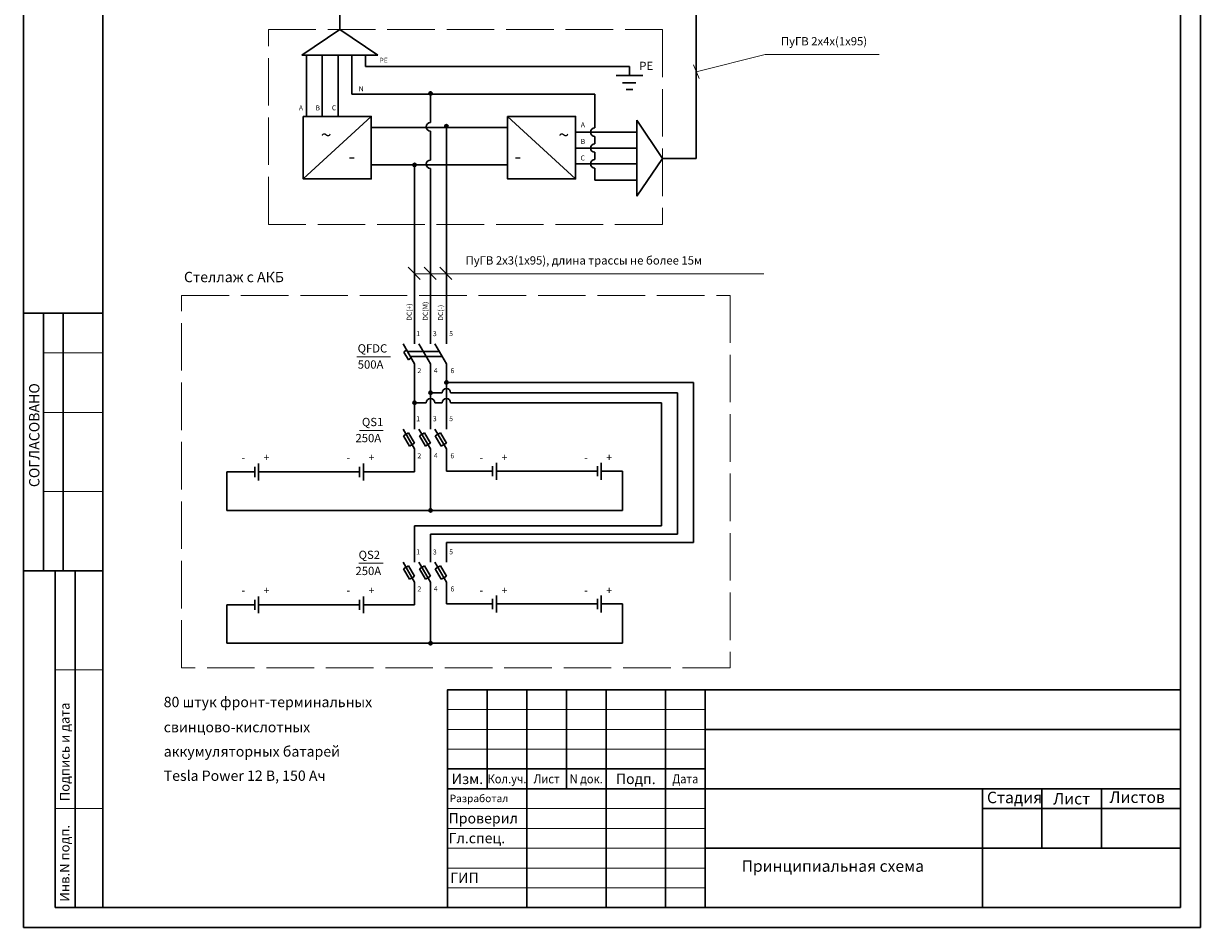
# Model space of a CAD drawing. Units: millimetres. Extents: x 5804 to 6471, y 323 to 811.
# Drawn here: x 5804 to 6101, y 323 to 551 of the extents above; entities that cross this region are included whole.
import ezdxf
from ezdxf.enums import TextEntityAlignment as Align

# ---------------------------------------------------------------- set-up
doc = ezdxf.new("R2010")
doc.units = ezdxf.units.MM
doc.linetypes.add('ACAD_ISO02W100', pattern=[15, 12, -3])
for name, color, linetype, lineweight in [('Основная надпись', 130, 'Continuous', 30), ('Текст', 210, 'Continuous', 20), ('Электрика сила', 100, 'Continuous', 15), ('ЭЛЕКТРО', 50, 'Continuous', 50)]:
    doc.layers.add(name, color=color, linetype=linetype, lineweight=lineweight)
doc.styles.add('GOST 2.304', font='CS_Gost2304.shx', dxfattribs={"width": 0.8, "oblique": 15})
doc.styles.add('GOST-A', font='txt')
doc.styles.get("Standard").update_dxf_attribs({"font": 'arial.ttf'})

msp = doc.modelspace()

# ---------------------------------------------------------------- hatches: boundary and pattern name
at = {"layer": 'ЭЛЕКТРО', "lineweight": 30}
for points in [[(5907.53, 533.62, 1), (5906.69, 533.62, 1)], [(5911.53, 525.35, 1), (5910.69, 525.35, 1)], [(5903.52, 515.59, 1), (5902.68, 515.59, 1)], [(5911.53, 460.68, 1), (5910.69, 460.68, 1)], [(5907.53, 458.1, 1), (5906.69, 458.1, 1)], [(5903.52, 455.58, 1), (5902.68, 455.58, 1)], [(5907.53, 428.4, 1), (5906.69, 428.4, 1)], [(5907.53, 394.88, 1), (5906.69, 394.88, 1)]]:
    msp.add_hatch(color=0, dxfattribs=at).paths.add_polyline_path(points)

# ---------------------------------------------------------------- linework, layer by layer
at = {"layer": 'Основная надпись', "color": 0, "lineweight": 30}
for p, q in [((5804.41, 743.13), (5804.41, 323.13)), ((6101.41, 323.13), (6101.41, 743.13)), ((5824.41, 328.13), (5824.41, 738.13)), ((6096.41, 738.13), (6096.41, 328.13)), ((5824.41, 478.13), (5804.41, 478.13)), ((5809.41, 478.13), (5809.41, 413.13)), ((5814.41, 478.13), (5814.41, 413.13)), ((5824.41, 413.13), (5804.41, 413.13)), ((5812.41, 328.13), (5812.41, 413.13)), ((5817.41, 328.13), (5817.41, 413.13)), ((5931.41, 383.13), (5931.41, 328.13)), ((5911.41, 363.13), (5976.41, 363.13)), ((5817.41, 328.13), (5812.41, 328.13)), ((5824.41, 328.13), (5817.41, 328.13)), ((6096.41, 328.13), (5824.41, 328.13)), ((5804.41, 323.13), (6101.41, 323.13)), ((5804.41, 323.13), (5824.41, 323.13))]:
    msp.add_line(p, q, dxfattribs=at)
at = {"layer": 'Основная надпись', "color": 0, "lineweight": 15}
for p, q in [((5824.41, 468.13), (5809.41, 468.13)), ((5824.41, 453.13), (5809.41, 453.13)), ((5824.41, 433.13), (5809.41, 433.13)), ((5824.41, 388.13), (5812.41, 388.13)), ((5911.41, 378.13), (5976.41, 378.13)), ((5911.41, 378.13), (5976.41, 378.13)), ((5911.41, 373.13), (5976.41, 373.13)), ((5911.41, 373.13), (5976.41, 373.13)), ((5911.41, 368.13), (5976.41, 368.13)), ((5911.41, 368.13), (5976.41, 368.13)), ((5824.41, 353.13), (5812.41, 353.13)), ((5911.41, 353.13), (5976.41, 353.13)), ((5911.41, 353.13), (5976.41, 353.13)), ((5911.41, 348.13), (5976.41, 348.13)), ((5911.41, 348.13), (5976.41, 348.13)), ((5911.41, 343.13), (5977.42, 343.13)), ((5911.41, 343.13), (5976.41, 343.13)), ((5911.41, 338.13), (5976.41, 338.13)), ((5911.41, 338.13), (5976.41, 338.13)), ((5911.41, 333.13), (5976.41, 333.13)), ((5911.41, 333.13), (5976.41, 333.13))]:
    msp.add_line(p, q, dxfattribs=at)
at = {"layer": 'Основная надпись', "color": 0, "lineweight": 30, "ltscale": 100}
for p, q in [((5921.41, 358.13), (5921.41, 383.13)), ((5931.41, 383.13), (5931.41, 328.13)), ((5941.41, 383.13), (5941.41, 358.14)), ((5941.41, 358.13), (5941.41, 383.13)), ((5951.41, 383.13), (5951.41, 328.13)), ((5951.41, 383.13), (5951.41, 328.13)), ((5966.41, 383.13), (5966.41, 328.13)), ((5966.41, 383.13), (5966.41, 328.13)), ((5976.41, 383.13), (5976.41, 328.13)), ((5976.41, 373.13), (6096.41, 373.13)), ((5911.41, 358.13), (6096.41, 358.13)), ((6046.41, 358.13), (6046.41, 343.13)), ((6061.41, 358.13), (6061.41, 343.13)), ((6076.41, 358.13), (6076.41, 343.13)), ((6046.41, 353.13), (6096.41, 353.13)), ((5976.41, 343.13), (6096.41, 343.13)), ((6046.41, 343.74), (6046.41, 328.13))]:
    msp.add_line(p, q, dxfattribs=at)
at = {"layer": 'Основная надпись', "color": 0, "lineweight": 15, "ltscale": 100}
msp.add_line((5911.41, 363.13), (5976.41, 363.13), dxfattribs=at)
at = {"layer": 'Основная надпись', "color": 0, "lineweight": 30, "ltscale": 100}
msp.add_lwpolyline([(5911.41, 328.13), (5911.41, 383.13), (6096.41, 383.13)], dxfattribs=at)
at = {"layer": 'Текст', "color": 0, "lineweight": 15}
for p, q in [((5974.93, 537.39), (5973.45, 540.85)), ((5991.55, 543.46), (5974.19, 539.12)), ((6020.34, 543.46), (5991.55, 543.46)), ((5904.52, 486.66), (5901.48, 489.74)), ((5903.1, 488.11), (5991.22, 488.11)), ((5908.53, 486.66), (5905.5, 489.74)), ((5912.53, 486.66), (5909.5, 489.74)), ((5888.48, 467.14), (5896.99, 467.14)), ((5889.19, 448.56), (5895.18, 448.56)), ((5889, 415.04), (5895.18, 415.04))]:
    msp.add_line(p, q, dxfattribs=at)
at = {"layer": 'Электрика сила', "color": 0, "linetype": 'ACAD_ISO02W100', "lineweight": 20}
for points in [[(5866.21, 549.73), (5965.64, 549.73), (5965.64, 500.57), (5866.21, 500.57)], [(5844.26, 482.67), (5982.72, 482.67), (5982.72, 388.67), (5844.26, 388.67)]]:
    msp.add_lwpolyline(points, close=True, dxfattribs=at)
at = {"layer": 'ЭЛЕКТРО', "color": 0, "lineweight": 30}
for p, q in [((5884.24, 576.98), (5884.24, 549.73)), ((5974.19, 517.22), (5974.19, 576.98)), ((5884.24, 549.73), (5874.6, 543.28)), ((5893.78, 543.28), (5884.24, 549.73)), ((5874.6, 543.28), (5893.78, 543.28)), ((5875.79, 543.28), (5875.79, 527.83)), ((5879.8, 543.28), (5879.8, 527.83)), ((5883.8, 543.28), (5883.8, 527.83)), ((5887.26, 543.28), (5887.26, 533.47)), ((5890.71, 543.28), (5890.71, 540.46)), ((5890.71, 540.46), (5957.32, 540.46)), ((5957.32, 540.46), (5957.32, 538.15)), ((5887.26, 533.47), (5948.59, 533.47)), ((5907.11, 533.62), (5907.11, 526.27)), ((5948.59, 533.47), (5948.59, 524.94)), ((5959.2, 526.85), (5959.2, 507.68)), ((5965.64, 517.22), (5959.2, 526.85)), ((5892.14, 525.05), (5926.57, 525.05)), ((5907.11, 524.12), (5907.11, 516.82)), ((5911.11, 525.35), (5911.11, 470.41)), ((5959.2, 523.86), (5943.72, 523.86)), ((5948.59, 522.79), (5948.59, 520.92)), ((5959.2, 519.85), (5943.72, 519.85)), ((5948.59, 518.77), (5948.59, 516.92)), ((5959.2, 507.68), (5965.64, 517.22)), ((5965.64, 517.22), (5974.19, 517.22)), ((5892.14, 515.59), (5926.57, 515.59)), ((5903.1, 515.59), (5903.1, 470.41)), ((5907.11, 514.67), (5907.11, 470.41)), ((5959.2, 515.85), (5943.72, 515.85)), ((5948.59, 514.77), (5948.59, 511.76)), ((5948.59, 511.76), (5959.2, 511.76)), ((5903.1, 465.38), (5900.19, 470.41)), ((5907.11, 465.38), (5904.2, 470.41)), ((5911.11, 465.38), (5908.2, 470.41)), ((5900.36, 468.36), (5901.07, 468.9)), ((5901.56, 466.43), (5900.36, 468.36)), ((5901.28, 468.52), (5909.29, 468.52)), ((5902.21, 466.91), (5901.56, 466.43)), ((5902.01, 467.27), (5910.02, 467.27)), ((5903.1, 465.38), (5903.1, 464.34)), ((5903.1, 465.38), (5903.1, 464.34)), ((5903.1, 465.38), (5903.1, 448.92)), ((5907.11, 465.38), (5907.11, 464.34)), ((5907.11, 465.38), (5907.11, 464.34)), ((5907.11, 465.38), (5907.11, 448.92)), ((5911.11, 465.38), (5911.11, 464.34)), ((5911.11, 465.38), (5911.11, 464.34)), ((5911.11, 465.38), (5911.11, 448.92)), ((5903.1, 443.89), (5900.19, 448.92)), ((5907.11, 443.89), (5904.2, 448.92)), ((5911.11, 443.89), (5908.2, 448.92)), ((5903.1, 443.89), (5903.1, 438.09)), ((5907.11, 443.89), (5907.11, 428.82)), ((5911.11, 443.89), (5911.11, 438.29)), ((5855.74, 438.09), (5855.74, 428.4)), ((5903.1, 410.28), (5900.19, 415.32)), ((5907.11, 410.28), (5904.2, 415.32)), ((5911.11, 410.28), (5908.2, 415.32)), ((5855.74, 404.56), (5855.74, 394.88))]:
    msp.add_line(p, q, dxfattribs=at)
at = {"layer": 'ЭЛЕКТРО', "color": 0, "lineweight": 30, "ltscale": 100}
for p, q in [((5953.96, 538.15), (5960.65, 538.15)), ((5955.6, 536.27), (5958.95, 536.27)), ((5956.46, 534.63), (5958.14, 534.63)), ((5892.14, 527.83), (5874.99, 512.04)), ((5943.72, 512.04), (5926.57, 527.83)), ((5973.46, 460.68), (5911.11, 460.68)), ((5973.46, 420.29), (5973.46, 460.68)), ((5910.04, 458.1), (5907.11, 458.1)), ((5912.19, 458.1), (5969.46, 458.1)), ((5969.46, 422.37), (5969.46, 458.1)), ((5906.04, 455.58), (5903.1, 455.58)), ((5906.04, 455.58), (5903.1, 455.58)), ((5908.19, 455.58), (5910.04, 455.58)), ((5912.19, 455.58), (5965.44, 455.58)), ((5965.44, 424.51), (5965.44, 455.58)), ((5901.59, 447.98), (5900.3, 447.23)), ((5900.3, 447.23), (5901.8, 444.63)), ((5903.1, 445.39), (5901.59, 447.98)), ((5905.61, 447.98), (5904.31, 447.23)), ((5904.31, 447.23), (5905.81, 444.63)), ((5907.11, 445.39), (5905.61, 447.98)), ((5909.61, 447.98), (5908.31, 447.23)), ((5908.31, 447.23), (5909.81, 444.63)), ((5911.11, 445.39), (5909.61, 447.98)), ((5901.8, 444.63), (5902.45, 445.01)), ((5902.45, 445.01), (5903.1, 445.39)), ((5905.81, 444.63), (5906.46, 445.01)), ((5906.46, 445.01), (5907.11, 445.39)), ((5909.81, 444.63), (5910.46, 445.01)), ((5910.46, 445.01), (5911.11, 445.39)), ((5863.73, 440.22), (5863.73, 435.94)), ((5890.17, 440.22), (5890.17, 435.94)), ((5922.79, 439.56), (5922.79, 437.01)), ((5923.74, 440.42), (5923.74, 436.14)), ((5949.24, 439.56), (5949.24, 437.01)), ((5950.18, 440.42), (5950.18, 436.14)), ((5862.78, 438.09), (5855.74, 438.09)), ((5862.78, 439.36), (5862.78, 436.81)), ((5889.22, 438.09), (5863.73, 438.09)), ((5889.22, 439.36), (5889.22, 436.81)), ((5903.1, 438.09), (5890.17, 438.09)), ((5922.79, 438.29), (5911.11, 438.29)), ((5923.74, 438.3), (5949.24, 438.3)), ((5955.52, 438.29), (5950.18, 438.29)), ((5955.52, 428.4), (5955.52, 438.29)), ((5855.74, 428.4), (5955.52, 428.4)), ((5903.1, 424.51), (5903.1, 415.32)), ((5903.1, 424.51), (5965.44, 424.51)), ((5969.46, 422.37), (5907.11, 422.37)), ((5907.11, 422.37), (5907.11, 415.32)), ((5973.46, 420.29), (5911.11, 420.29)), ((5911.11, 420.29), (5911.11, 415.32)), ((5901.59, 414.38), (5900.3, 413.62)), ((5900.3, 413.62), (5901.8, 411.03)), ((5903.1, 411.78), (5901.59, 414.38)), ((5905.61, 414.38), (5904.31, 413.62)), ((5904.31, 413.62), (5905.81, 411.03)), ((5907.11, 411.78), (5905.61, 414.38)), ((5909.61, 414.38), (5908.31, 413.62)), ((5908.31, 413.62), (5909.81, 411.03)), ((5911.11, 411.78), (5909.61, 414.38)), ((5901.8, 411.03), (5902.45, 411.41)), ((5902.45, 411.41), (5903.1, 411.78)), ((5903.1, 410.28), (5903.1, 404.56)), ((5905.81, 411.03), (5906.46, 411.41)), ((5906.46, 411.41), (5907.11, 411.78)), ((5907.11, 410.28), (5907.11, 394.88)), ((5909.81, 411.03), (5910.46, 411.41)), ((5910.46, 411.41), (5911.11, 411.78)), ((5911.11, 410.28), (5911.11, 404.77)), ((5923.74, 406.9), (5923.74, 402.62)), ((5950.18, 406.9), (5950.18, 402.62)), ((5862.78, 404.56), (5855.74, 404.56)), ((5862.78, 405.83), (5862.78, 403.28)), ((5863.73, 406.7), (5863.73, 402.42)), ((5889.22, 404.56), (5863.73, 404.56)), ((5889.22, 405.83), (5889.22, 403.28)), ((5890.17, 406.7), (5890.17, 402.42)), ((5903.1, 404.56), (5890.17, 404.56)), ((5922.79, 404.77), (5911.11, 404.77)), ((5922.79, 406.04), (5922.79, 403.48)), ((5923.74, 404.77), (5949.24, 404.77)), ((5949.24, 406.04), (5949.24, 403.48)), ((5955.52, 404.77), (5950.18, 404.77)), ((5955.52, 394.88), (5955.52, 404.77)), ((5855.74, 394.88), (5955.52, 394.88))]:
    msp.add_line(p, q, dxfattribs=at)
for points in [[(5874.99, 527.83), (5892.14, 527.83), (5892.14, 512.04), (5874.99, 512.04)], [(5926.57, 527.83), (5943.72, 527.83), (5943.72, 512.04), (5926.57, 512.04)]]:
    msp.add_lwpolyline(points, close=True, dxfattribs=at)
at = {"layer": 'ЭЛЕКТРО', "color": 0, "lineweight": 30}
for centre in [(5907.11, 533.62), (5911.11, 525.35), (5903.1, 515.59), (5911.11, 460.68), (5907.11, 458.1), (5903.1, 455.58), (5907.11, 428.4), (5907.11, 394.88)]:
    msp.add_circle(centre, 0.42, dxfattribs=at)
for centre, start, end in [((5907.11, 525.2), 90, 270), ((5948.59, 523.86), 90, 270), ((5948.59, 519.85), 90, 270), ((5907.11, 515.74), 90, 270), ((5948.59, 515.85), 90, 270), ((5911.11, 458.1), 0, 180), ((5907.11, 455.58), 0, 180), ((5911.11, 455.58), 0, 180)]:
    msp.add_arc(centre, 1.07, start, end, dxfattribs=at)

# ---------------------------------------------------------------- texts
at = {"layer": 'Текст', "color": 0, "lineweight": 15, "style": 'GOST 2.304', "oblique": 15}
for s, height, p in [('ПуГВ 2х4х(1х95)', 2.0898, (5995.55, 545.76)), ('ПуГВ 2х3(1х95), длина трассы не более 15м', 2.0898, (5915.97, 490.44)), ('Стеллаж с АКБ', 2.6122, (5844.89, 485.99)), ('QFDC', 2.09, (5888.72, 468.24)), ('500А', 2.09, (5888.74, 464.17)), ('QS1', 2.09, (5889.8, 449.66)), ('250А', 2.09, (5888.18, 445.6)), ('QS2', 2.09, (5888.97, 416.13)), ('250А', 2.09, (5888.18, 412.07)), ('80 штук фронт-терминальных', 2.6122, (5839.78, 378.73)), ('свинцово-кислотных', 2.6122, (5839.78, 372.39)), ('аккумуляторных батарей', 2.6122, (5839.78, 366.25)), ('Tesla Power 12 В, 150 Ач', 2.6122, (5839.78, 360.13)), ('Разработал', 1.877, (5911.96, 354.76)), ('Проверил', 2.612, (5911.67, 349.38)), ('Гл.спец.', 2.612, (5911.67, 344.38)), ('Принципиальная схема', 2.9024, (5985.62, 337.18)), ('ГИП', 2.612, (5912.09, 334.38))]:
    msp.add_text(s, height=height, dxfattribs=at).set_placement(p)
for s, height, p in [('СОГЛАСОВАНО', 2.6122, (5808.42, 434.26)), ('Подпись и дата', 2.4201, (5816.02, 355)), ('Инв.N подп.', 2.4201, (5816, 329.63))]:
    msp.add_text(s, height=height, rotation=90, dxfattribs=at).set_placement(p)
for s, height, p in [('Изм.', 2.612, (5916.41, 360.63)), ('Подп.', 2.612, (5958.91, 360.63)), ('Лист', 2.902, (6068.91, 355.63))]:
    msp.add_text(s, height=height, dxfattribs=at).set_placement(p, align=Align.MIDDLE_CENTER)
at = {"layer": 'Текст', "color": 0, "lineweight": 15, "style": 'GOST 2.304', "oblique": 15, "width": 0.913359}
for s, p in [('Кол.уч.', (5926.41, 360.63)), ('Лист', (5936.41, 360.63)), ('N док.', (5946.41, 360.63)), ('Дата', (5971.41, 360.63))]:
    msp.add_text(s, height=2.249, dxfattribs=at).set_placement(p, align=Align.MIDDLE_CENTER)
at = {"layer": 'Текст', "color": 0, "lineweight": 15, "char_height": 2.902, "width": 74.2879, "attachment_point": 4, "style": 'GOST 2.304'}
for s, insert in [('Стадия', (6047.53, 355.57)), ('Листов', (6078.45, 355.63))]:
    msp.add_mtext(s, dxfattribs=dict(at, insert=insert))
at = {"layer": 'ЭЛЕКТРО', "color": 0, "lineweight": 30}
for s, height, p in [('PE', 1.259, (5894.24, 541.37)), ('РЕ', 2.098, (5959.79, 539.53)), ('N', 1.26, (5889, 534.15)), ('A', 1.26, (5873.89, 529.37)), ('B', 1.26, (5878.1, 529.34)), ('С', 1.26, (5882.21, 529.37)), ('A', 1.26, (5945.04, 525.07)), ('B', 1.26, (5945.02, 520.87)), ('С', 1.26, (5944.97, 516.71)), ('1', 1.26, (5903.5, 472.4)), ('3', 1.26, (5907.72, 472.37)), ('5', 1.26, (5911.83, 472.4)), ('2', 1.26, (5903.81, 463.03)), ('4', 1.26, (5907.96, 463.07)), ('6', 1.26, (5912.14, 463.04)), ('1', 1.26, (5903.5, 450.91)), ('3', 1.26, (5907.72, 450.88)), ('5', 1.26, (5911.83, 450.91)), ('2', 1.26, (5903.81, 441.55)), ('4', 1.26, (5907.96, 441.58)), ('6', 1.26, (5912.14, 441.55)), ('1', 1.26, (5903.5, 417.3)), ('3', 1.26, (5907.72, 417.27)), ('5', 1.26, (5911.83, 417.31)), ('2', 1.26, (5903.81, 407.94)), ('4', 1.26, (5907.96, 407.98)), ('6', 1.26, (5912.14, 407.94))]:
    msp.add_text(s, height=height, dxfattribs=at).set_placement(p)
at = {"layer": 'ЭЛЕКТРО', "color": 0, "lineweight": 30, "style": 'GOST-A'}
for s, height, p in [('~', 3.63, (5879.4, 521.35)), ('~', 3.63, (5939.36, 521.35)), ('-', 3.63, (5886.36, 515.96)), ('-', 3.63, (5928.3, 515.96)), ('-', 1.94, (5859.44, 440.79)), ('+', 1.94, (5865.01, 440.79)), ('-', 1.94, (5885.88, 440.79)), ('+', 1.94, (5891.45, 440.79)), ('-', 1.94, (5919.45, 440.79)), ('+', 1.94, (5925.03, 440.79)), ('-', 1.94, (5945.89, 440.79)), ('+', 1.94, (5951.47, 440.79)), ('-', 1.94, (5859.44, 407.26)), ('+', 1.94, (5865.01, 407.26)), ('-', 1.94, (5885.88, 407.26)), ('+', 1.94, (5891.45, 407.26)), ('-', 1.94, (5919.45, 407.26)), ('+', 1.94, (5925.03, 407.26)), ('-', 1.94, (5945.89, 407.26)), ('+', 1.94, (5951.47, 407.26))]:
    msp.add_text(s, height=height, dxfattribs=at).set_placement(p)
for s, p in [('DC(+)', (5902.36, 476.27)), ('DC(M)', (5906.42, 476.27)), ('DC(-)', (5910.28, 476.27))]:
    msp.add_text(s, height=1.25, rotation=90, dxfattribs=at).set_placement(p)

doc.saveas('drawing.dxf')
